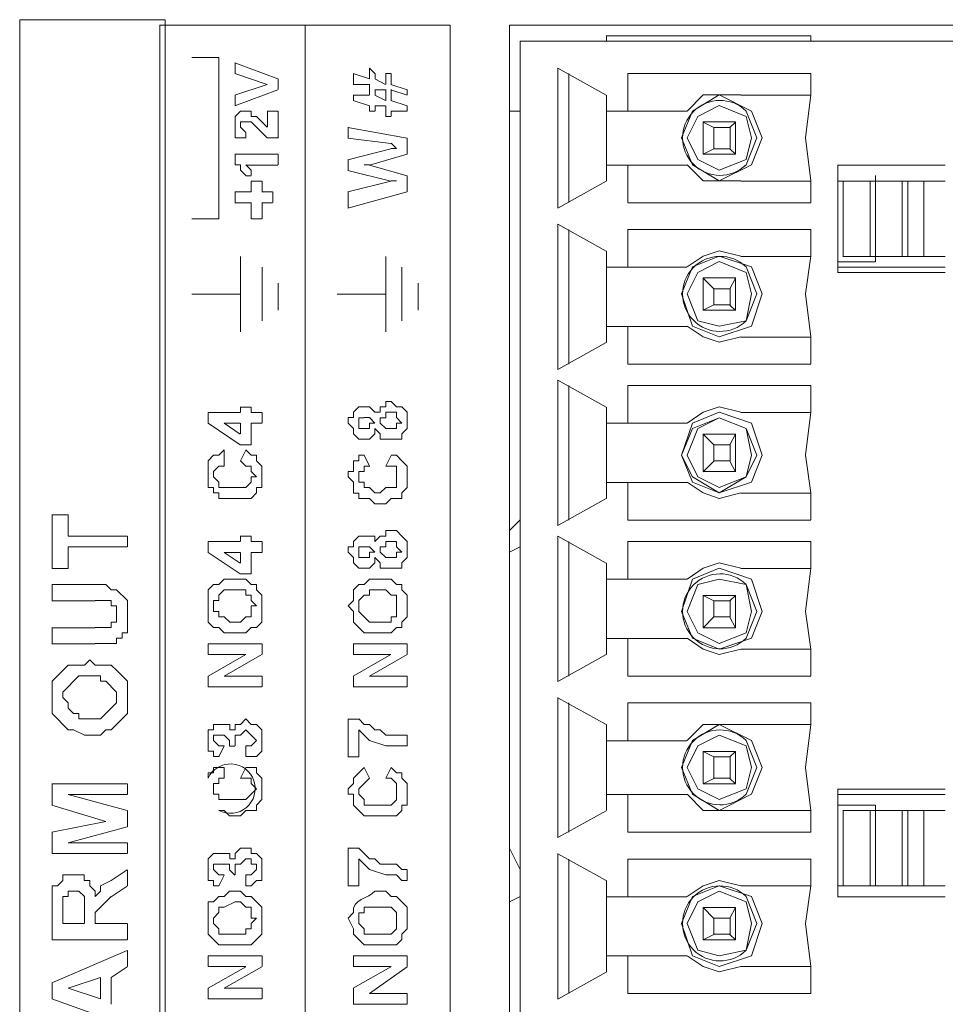
# Model space of a CAD drawing. Units: millimetres. Extents: x 0.38 to 6.48, y 2.23 to 7.3.
# Drawn here: x 6.19 to 6.34, y 4.17 to 4.32 of the extents above; entities that cross this region are included whole.
import ezdxf

# ---------------------------------------------------------------- set-up
doc = ezdxf.new("R2010")
doc.units = ezdxf.units.MM
doc.layers.add('Dahua', color=7, linetype='Continuous')

# ---------------------------------------------------------------- blocks, each defined once
blk = doc.blocks.new('IVSS7012_B')
at = {"lineweight": 0}
for points in [[(6.19425, 4.32355), (6.21675, 4.32355)], [(6.19428, 4.0669), (6.19428, 4.32356)], [(6.21678, 4.32356), (6.21678, 4.0669)], [(6.21592, 4.32272), (6.26092, 4.32272)], [(6.21594, 4.06856), (6.21594, 4.32273)], [(6.23844, 4.32273), (6.23844, 4.06856)], [(6.26094, 4.32273), (6.26094, 4.06856)], [(6.27009, 4.32272), (6.41842, 4.32272), (6.27009, 4.32272)], [(6.27011, 4.06856), (6.27011, 4.32273), (6.27011, 4.06856)], [(6.31675, 4.32105), (6.28509, 4.32105)], [(6.28511, 4.32106), (6.28511, 4.32023)], [(6.31677, 4.32024), (6.31677, 4.32107)], [(6.27175, 4.32022), (6.28509, 4.32022), (6.31675, 4.32022), (6.38092, 4.32022)], [(6.27178, 4.07106), (6.27178, 4.32023)], [(6.22509, 4.31772), (6.22092, 4.31772)], [(6.22511, 4.29273), (6.22511, 4.31773)], [(6.22759, 4.31688), (6.23425, 4.31438)], [(6.22761, 4.31523), (6.22761, 4.3169)], [(6.24842, 4.31605), (6.24925, 4.31522)], [(6.24844, 4.3144), (6.24844, 4.31606)], [(6.28509, 4.31188), (6.27759, 4.31604)], [(6.27761, 4.2944), (6.27761, 4.31606)], [(6.23259, 4.31355), (6.22759, 4.31521)], [(6.23428, 4.3144), (6.23428, 4.31273)], [(6.24592, 4.31522), (6.24842, 4.31438)], [(6.24594, 4.31356), (6.24594, 4.31523)], [(6.24925, 4.31438), (6.25092, 4.31355)], [(6.24928, 4.31523), (6.24928, 4.3144)], [(6.25092, 4.31522), (6.25175, 4.31522)], [(6.25094, 4.31356), (6.25094, 4.31523)], [(6.25178, 4.31523), (6.25178, 4.31356)], [(6.27927, 4.31523), (6.27927, 4.29523)], [(6.28842, 4.31522), (6.31675, 4.31522)], [(6.28844, 4.3094), (6.28844, 4.31523)], [(6.31677, 4.31524), (6.31677, 4.31191)], [(6.22759, 4.31188), (6.23259, 4.31355)], [(6.24842, 4.31355), (6.24592, 4.31355)], [(6.24844, 4.3119), (6.24844, 4.31356)], [(6.25175, 4.31355), (6.25425, 4.31272)], [(6.23425, 4.31271), (6.22759, 4.31021)], [(6.22761, 4.31023), (6.22761, 4.3119)], [(6.24592, 4.31188), (6.24842, 4.31188)], [(6.24594, 4.31106), (6.24594, 4.3119)], [(6.25092, 4.31272), (6.24925, 4.31272)], [(6.24925, 4.31188), (6.25092, 4.31105)], [(6.24928, 4.31273), (6.24928, 4.3119)], [(6.25094, 4.31106), (6.25094, 4.31273)], [(6.25425, 4.31188), (6.25175, 4.31272)], [(6.25178, 4.31273), (6.25178, 4.31106)], [(6.25428, 4.31273), (6.25428, 4.3119)], [(6.28511, 4.31189), (6.28511, 4.29856)], [(6.30926, 4.30526), (6.3076, 4.30942), (6.3026, 4.31192), (6.29843, 4.30942), (6.29676, 4.30526), (6.29843, 4.30109), (6.3026, 4.29859), (6.3076, 4.30109), (6.30926, 4.30526)], [(6.30593, 4.31192), (6.3001, 4.31192), (6.2976, 4.30942)], [(6.31675, 4.31188), (6.30592, 4.31188)], [(6.31676, 4.31192), (6.31593, 4.30526), (6.31676, 4.29859)], [(6.24842, 4.31021), (6.24592, 4.31105)], [(6.24844, 4.3094), (6.24844, 4.31023)], [(6.25092, 4.31022), (6.24925, 4.31022)], [(6.24928, 4.31023), (6.24928, 4.3094)], [(6.25094, 4.30856), (6.25094, 4.31023)], [(6.25175, 4.31105), (6.25425, 4.31022)], [(6.25428, 4.31023), (6.25428, 4.3094)], [(6.3076, 4.30526), (6.30676, 4.30859), (6.3026, 4.31026), (6.29926, 4.30859), (6.2976, 4.30526), (6.29926, 4.30192), (6.3026, 4.30026), (6.30676, 4.30192), (6.3076, 4.30526)], [(6.22926, 4.30526), (6.2276, 4.30526), (6.2276, 4.30859), (6.22843, 4.30942), (6.22926, 4.30942)], [(6.22927, 4.30942), (6.2301, 4.30942), (6.2301, 4.30859), (6.23093, 4.30859), (6.23177, 4.30776), (6.2326, 4.30692)], [(6.23259, 4.30938), (6.23425, 4.30938)], [(6.23261, 4.3069), (6.23261, 4.3094)], [(6.23428, 4.3094), (6.23428, 4.30523)], [(6.24925, 4.30938), (6.24842, 4.30938)], [(6.25175, 4.30855), (6.25092, 4.30855)], [(6.25425, 4.30938), (6.25175, 4.30938)], [(6.25178, 4.3094), (6.25178, 4.30856)], [(6.27009, 4.30938), (6.27175, 4.30938)], [(6.29759, 4.30938), (6.28509, 4.30938)], [(6.23426, 4.30526), (6.2326, 4.30526), (6.2301, 4.30776), (6.22843, 4.30776), (6.22843, 4.30692)], [(6.22843, 4.30692), (6.22927, 4.30609)], [(6.24509, 4.30688), (6.25425, 4.30522)], [(6.24511, 4.30523), (6.24511, 4.3069)], [(6.30009, 4.30772), (6.30509, 4.30772)], [(6.30175, 4.30687), (6.30009, 4.30771)], [(6.3001, 4.30274), (6.3001, 4.30774)], [(6.30175, 4.30688), (6.30425, 4.30688)], [(6.30177, 4.30357), (6.30177, 4.30691)], [(6.30425, 4.30688), (6.30509, 4.30771)], [(6.30427, 4.30691), (6.30427, 4.30357)], [(6.3051, 4.30774), (6.3051, 4.30274)], [(6.22928, 4.30606), (6.22928, 4.30523)], [(6.25175, 4.30438), (6.24509, 4.30522)], [(6.25428, 4.30523), (6.25428, 4.30273)], [(6.25176, 4.30442), (6.2526, 4.30359)], [(6.22759, 4.30272), (6.23425, 4.30272)], [(6.22761, 4.3019), (6.22761, 4.30273)], [(6.23428, 4.30273), (6.23428, 4.30106)], [(6.24509, 4.30188), (6.25175, 4.30355)], [(6.25425, 4.30271), (6.24842, 4.30105)], [(6.25176, 4.30359), (6.2526, 4.30359)], [(6.30009, 4.30271), (6.30175, 4.30355)], [(6.30509, 4.30272), (6.30009, 4.30272)], [(6.30175, 4.30355), (6.30425, 4.30355)], [(6.30425, 4.30354), (6.30509, 4.30271)], [(6.22926, 4.29942), (6.22843, 4.30026), (6.22843, 4.30109), (6.2276, 4.30109), (6.2276, 4.30192)], [(6.23425, 4.30105), (6.22925, 4.30105)], [(6.22926, 4.30109), (6.2301, 4.30026), (6.2301, 4.29942)], [(6.24511, 4.30023), (6.24511, 4.3019)], [(6.2476, 4.30109), (6.24843, 4.30109)], [(6.2476, 4.30109), (6.24843, 4.30109)], [(6.24842, 4.30105), (6.25425, 4.29938)], [(6.29759, 4.30105), (6.28509, 4.30105)], [(6.28844, 4.29523), (6.28844, 4.30106)], [(6.2976, 4.30109), (6.3001, 4.29859), (6.30593, 4.29859)], [(6.32092, 4.30105), (6.33759, 4.30105)], [(6.32094, 4.28441), (6.32094, 4.30108)], [(6.23009, 4.29938), (6.22925, 4.29938)], [(6.25175, 4.29855), (6.24509, 4.30021)], [(6.25428, 4.2994), (6.25428, 4.2969)], [(6.32677, 4.29858), (6.32677, 4.29941)], [(6.23009, 4.29855), (6.23175, 4.29855)], [(6.23011, 4.2969), (6.23011, 4.29856)], [(6.23178, 4.29856), (6.23178, 4.2969)], [(6.24509, 4.29688), (6.25175, 4.29855)], [(6.25176, 4.29859), (6.2526, 4.29859), (6.25176, 4.29859)], [(6.27759, 4.29438), (6.28509, 4.29855)], [(6.30592, 4.29855), (6.31675, 4.29855)], [(6.31677, 4.29858), (6.31677, 4.29524)], [(6.32092, 4.29855), (6.32675, 4.29855)], [(6.33759, 4.29856), (6.32175, 4.29856)], [(6.32594, 4.28691), (6.32594, 4.29858)], [(6.32677, 4.29857), (6.32677, 4.28691)], [(6.33094, 4.28691), (6.33094, 4.29857)], [(6.33177, 4.29857), (6.33177, 4.28691)], [(6.33427, 4.28691), (6.33427, 4.29857)], [(6.22759, 4.29689), (6.23009, 4.29689)], [(6.22761, 4.29523), (6.22761, 4.2969)], [(6.23175, 4.29689), (6.23342, 4.29689)], [(6.23344, 4.2969), (6.23344, 4.29523)], [(6.25425, 4.29688), (6.24509, 4.29438)], [(6.24511, 4.2944), (6.24511, 4.2969)], [(6.23009, 4.29522), (6.22759, 4.29522)], [(6.23011, 4.29273), (6.23011, 4.29523)], [(6.23342, 4.29522), (6.23175, 4.29522)], [(6.23178, 4.29523), (6.23178, 4.29273)], [(6.31676, 4.29522), (6.28842, 4.29522)], [(6.22092, 4.29272), (6.22509, 4.29272)], [(6.23175, 4.29272), (6.23009, 4.29272)], [(6.28509, 4.28771), (6.27759, 4.29188)], [(6.27761, 4.2694), (6.27761, 4.2919)], [(6.27927, 4.29106), (6.27927, 4.27023)], [(6.28842, 4.29106), (6.31676, 4.29106)], [(6.28844, 4.28523), (6.28844, 4.29106)], [(6.31677, 4.29108), (6.31677, 4.28691)], [(6.22844, 4.27523), (6.22844, 4.2869)], [(6.25094, 4.27523), (6.25094, 4.2869)], [(6.28511, 4.28773), (6.28511, 4.27356)], [(6.30926, 4.28109), (6.3076, 4.28526), (6.3026, 4.28692), (6.29843, 4.28526), (6.29676, 4.28109), (6.29843, 4.27609), (6.3026, 4.27442), (6.3076, 4.27609), (6.30926, 4.28109)], [(6.30593, 4.28692), (6.3026, 4.28776), (6.3001, 4.28692), (6.2976, 4.28526)], [(6.31676, 4.28689), (6.30592, 4.28689)], [(6.31676, 4.28692), (6.31593, 4.28109), (6.31676, 4.27442)], [(6.33759, 4.28689), (6.32175, 4.28689)], [(6.32677, 4.28691), (6.32677, 4.28608)], [(6.3076, 4.28109), (6.30676, 4.28442), (6.3026, 4.28609), (6.29926, 4.28442), (6.2976, 4.28109), (6.29926, 4.27692), (6.3026, 4.27609), (6.30676, 4.27692), (6.3076, 4.28109)], [(6.32676, 4.28606), (6.32092, 4.28606)], [(6.23178, 4.2769), (6.23178, 4.28523)], [(6.25344, 4.2769), (6.25344, 4.28523)], [(6.29759, 4.28522), (6.28509, 4.28522)], [(6.32092, 4.28522), (6.33759, 4.28522)], [(6.33759, 4.28439), (6.32092, 4.28439)], [(6.23428, 4.27856), (6.23428, 4.28273)], [(6.25594, 4.27856), (6.25594, 4.28273)], [(6.30009, 4.28356), (6.30509, 4.28356)], [(6.30175, 4.28187), (6.30009, 4.28354)], [(6.3001, 4.27857), (6.3001, 4.28357)], [(6.30425, 4.28188), (6.30509, 4.28355)], [(6.3051, 4.28357), (6.3051, 4.27857)], [(6.22092, 4.28106), (6.22842, 4.28106)], [(6.24342, 4.28106), (6.25092, 4.28106)], [(6.30175, 4.28189), (6.30425, 4.28189)], [(6.30177, 4.27941), (6.30177, 4.28191)], [(6.30427, 4.28191), (6.30427, 4.27941)], [(6.30009, 4.27855), (6.30175, 4.27938)], [(6.30175, 4.27939), (6.30425, 4.27939)], [(6.30425, 4.27937), (6.30509, 4.27854)], [(6.30509, 4.27856), (6.30009, 4.27856)], [(6.29759, 4.27606), (6.28509, 4.27606)], [(6.28844, 4.27023), (6.28844, 4.27606)], [(6.2976, 4.27609), (6.3001, 4.27442), (6.3026, 4.27359), (6.30593, 4.27442)], [(6.27759, 4.26938), (6.28509, 4.27355)], [(6.30592, 4.27439), (6.31675, 4.27439)], [(6.31677, 4.27441), (6.31677, 4.27024)], [(6.31675, 4.27022), (6.28842, 4.27022)], [(6.28509, 4.26355), (6.27759, 4.26771)], [(6.27761, 4.24523), (6.27761, 4.26773)], [(6.27927, 4.2669), (6.27927, 4.24606)], [(6.28842, 4.26689), (6.31675, 4.26689)], [(6.28844, 4.26106), (6.28844, 4.2669)], [(6.31677, 4.26691), (6.31677, 4.26274)], [(6.24926, 4.26276), (6.2501, 4.26276), (6.2501, 4.26359), (6.25093, 4.26359), (6.25093, 4.26443), (6.25176, 4.26443), (6.2526, 4.26359), (6.25343, 4.26359), (6.25426, 4.26276), (6.25426, 4.26026)], [(6.22342, 4.26272), (6.22842, 4.26272)], [(6.22344, 4.26106), (6.22344, 4.26273)], [(6.22842, 4.26356), (6.23009, 4.26356)], [(6.22844, 4.26273), (6.22844, 4.26356)], [(6.23009, 4.26272), (6.23175, 4.26272)], [(6.23011, 4.26356), (6.23011, 4.26273)], [(6.23178, 4.26273), (6.23178, 4.26106)], [(6.24926, 4.26026), (6.24926, 4.25943), (6.24843, 4.25859), (6.24677, 4.25859), (6.24593, 4.25943), (6.24593, 4.26026), (6.2451, 4.26109), (6.2451, 4.26193), (6.24593, 4.26193), (6.24593, 4.26276)], [(6.24593, 4.26275), (6.24677, 4.26359), (6.24843, 4.26359), (6.24927, 4.26275)], [(6.25177, 4.26275), (6.25093, 4.26275), (6.25093, 4.26192), (6.2501, 4.26192), (6.2501, 4.26109), (6.25093, 4.26025), (6.25177, 4.26025)], [(6.25176, 4.26026), (6.2526, 4.26026), (6.2526, 4.26109), (6.25343, 4.26109), (6.2526, 4.26193), (6.2526, 4.26276), (6.25176, 4.26276)], [(6.28511, 4.26356), (6.28511, 4.2494)], [(6.30926, 4.25609), (6.3076, 4.26109), (6.3026, 4.26276), (6.29843, 4.26109), (6.29676, 4.25609), (6.29843, 4.25192), (6.3026, 4.25026), (6.3076, 4.25192), (6.30926, 4.25609)], [(6.30593, 4.26276), (6.3026, 4.26359), (6.3001, 4.26276), (6.2976, 4.26109)], [(6.31675, 4.26272), (6.30592, 4.26272)], [(6.31676, 4.26276), (6.31593, 4.25609), (6.31676, 4.25026)], [(6.22842, 4.25771), (6.22342, 4.26105)], [(6.22842, 4.26106), (6.22592, 4.26106)], [(6.22592, 4.26105), (6.22842, 4.25938)], [(6.22844, 4.2594), (6.22844, 4.26106)], [(6.23175, 4.26106), (6.23009, 4.26106)], [(6.23011, 4.26106), (6.23011, 4.25773)], [(6.2476, 4.26192), (6.24677, 4.26192), (6.24677, 4.26025), (6.2476, 4.26025)], [(6.2476, 4.26026), (6.24843, 4.26026), (6.24843, 4.26109), (6.24926, 4.26109), (6.24843, 4.26193), (6.2476, 4.26193)], [(6.29759, 4.26106), (6.28509, 4.26106)], [(6.30843, 4.25609), (6.30676, 4.26026), (6.3026, 4.26192), (6.29843, 4.26026), (6.29676, 4.25609), (6.29843, 4.25276), (6.3026, 4.25026), (6.30676, 4.25276), (6.30843, 4.25609)], [(6.3076, 4.25609), (6.30676, 4.26026), (6.3026, 4.26192), (6.29926, 4.26026), (6.2976, 4.25609), (6.29926, 4.25276), (6.3026, 4.25109), (6.30676, 4.25276), (6.3076, 4.25609)], [(6.25427, 4.26025), (6.25343, 4.25942), (6.25343, 4.25859), (6.2501, 4.25859), (6.2501, 4.25942), (6.24927, 4.26025)], [(6.30009, 4.25939), (6.30509, 4.25939)], [(6.30175, 4.25771), (6.30009, 4.25937)], [(6.3001, 4.25357), (6.3001, 4.2594)], [(6.30425, 4.25771), (6.30509, 4.25938)], [(6.3051, 4.25941), (6.3051, 4.25357)], [(6.22593, 4.24942), (6.2251, 4.24942), (6.2251, 4.25026), (6.22427, 4.25026), (6.22427, 4.25109), (6.22343, 4.25109), (6.22343, 4.25526), (6.22427, 4.25609), (6.2251, 4.25609), (6.22593, 4.25692)], [(6.22593, 4.25692), (6.22593, 4.25525)], [(6.22926, 4.25692), (6.2301, 4.25609), (6.23093, 4.25609), (6.23093, 4.25526), (6.23176, 4.25442), (6.23176, 4.25109), (6.23093, 4.25109), (6.23093, 4.25026), (6.2301, 4.24942), (6.22593, 4.24942)], [(6.23009, 4.25772), (6.22842, 4.25772)], [(6.22844, 4.25524), (6.22927, 4.2569)], [(6.30175, 4.25772), (6.30425, 4.25772)], [(6.30177, 4.25524), (6.30177, 4.25774)], [(6.30427, 4.25774), (6.30427, 4.25524)], [(6.22593, 4.25526), (6.22593, 4.25442), (6.2251, 4.25442), (6.22426, 4.25359), (6.22426, 4.25276), (6.2251, 4.25192), (6.2251, 4.25109), (6.22926, 4.25109)], [(6.22927, 4.25109), (6.2301, 4.25192), (6.2301, 4.25276), (6.23093, 4.25276), (6.2301, 4.25359), (6.2301, 4.25442), (6.22927, 4.25442), (6.22843, 4.25526)], [(6.24843, 4.24942), (6.24677, 4.24942), (6.24677, 4.25025), (6.24593, 4.25025), (6.24593, 4.25192), (6.2451, 4.25275), (6.2451, 4.25359), (6.24593, 4.25359), (6.24593, 4.25525), (6.24677, 4.25525), (6.24677, 4.25609), (6.2476, 4.25609)], [(6.2476, 4.25609), (6.24843, 4.25442)], [(6.25176, 4.25609), (6.2526, 4.25609), (6.25343, 4.25526), (6.25426, 4.25442), (6.25426, 4.25109), (6.25343, 4.25026), (6.25343, 4.24942), (6.25176, 4.24942), (6.25093, 4.24859), (6.24926, 4.24859), (6.24843, 4.24942)], [(6.25094, 4.2544), (6.25177, 4.25607)], [(6.30009, 4.25355), (6.30175, 4.25521)], [(6.30175, 4.25522), (6.30425, 4.25522)], [(6.30425, 4.25521), (6.30509, 4.25354)], [(6.24843, 4.25442), (6.2476, 4.25442), (6.2476, 4.25359), (6.24677, 4.25359), (6.24677, 4.25193), (6.2476, 4.25193), (6.2476, 4.25109), (6.24843, 4.25109), (6.24926, 4.25026), (6.2501, 4.25026), (6.25093, 4.25109)], [(6.25093, 4.25109), (6.2526, 4.25109), (6.2526, 4.25442), (6.25093, 4.25442)], [(6.30509, 4.25356), (6.30009, 4.25356)], [(6.29759, 4.25189), (6.28509, 4.25189)], [(6.28844, 4.24606), (6.28844, 4.2519)], [(6.2976, 4.25192), (6.3001, 4.25026), (6.3026, 4.24942), (6.30593, 4.25026)], [(6.27759, 4.24522), (6.28509, 4.24938)], [(6.30592, 4.25022), (6.31675, 4.25022)], [(6.31677, 4.25024), (6.31677, 4.24608)], [(6.19925, 4.24689), (6.20175, 4.24689)], [(6.19928, 4.23856), (6.19928, 4.2469)], [(6.20178, 4.2469), (6.20178, 4.24356)], [(6.2701, 4.24442), (6.27176, 4.24609), (6.2701, 4.24442)], [(6.31675, 4.24606), (6.28842, 4.24606)], [(6.24926, 4.24276), (6.2501, 4.24359), (6.25093, 4.24359), (6.25093, 4.24442), (6.2526, 4.24442), (6.25343, 4.24359), (6.25426, 4.24276), (6.25426, 4.24026)], [(6.20175, 4.24356), (6.21092, 4.24356)], [(6.21094, 4.24356), (6.21094, 4.2419)], [(6.22342, 4.24272), (6.22842, 4.24272)], [(6.22344, 4.24106), (6.22344, 4.24273)], [(6.22842, 4.24356), (6.23009, 4.24356)], [(6.22844, 4.24273), (6.22844, 4.24356)], [(6.23009, 4.24272), (6.23175, 4.24272)], [(6.23011, 4.24356), (6.23011, 4.24273)], [(6.23178, 4.24273), (6.23178, 4.24106)], [(6.24926, 4.24026), (6.24926, 4.23942), (6.24843, 4.23859), (6.24677, 4.23859), (6.24593, 4.23942), (6.24593, 4.24026), (6.2451, 4.24109), (6.2451, 4.24192), (6.24593, 4.24192), (6.24593, 4.24276)], [(6.24593, 4.24275), (6.24677, 4.24359), (6.24927, 4.24359), (6.24927, 4.24275)], [(6.25177, 4.24275), (6.25093, 4.24275), (6.25093, 4.24192), (6.2501, 4.24192), (6.2501, 4.24109), (6.25093, 4.24025), (6.25177, 4.24025)], [(6.25176, 4.24026), (6.2526, 4.24026), (6.2526, 4.24109), (6.25343, 4.24109), (6.2526, 4.24192), (6.2526, 4.24276), (6.25176, 4.24276)], [(6.28509, 4.23938), (6.27759, 4.24355)], [(6.27761, 4.22106), (6.27761, 4.24356)], [(6.27927, 4.24273), (6.27927, 4.2219)], [(6.28842, 4.24272), (6.31675, 4.24272)], [(6.28844, 4.2369), (6.28844, 4.24273)], [(6.31677, 4.24274), (6.31677, 4.23857)], [(6.21092, 4.24189), (6.20175, 4.24189)], [(6.20178, 4.2419), (6.20178, 4.23856)], [(6.2476, 4.24192), (6.24677, 4.24192), (6.24677, 4.24025), (6.2476, 4.24025)], [(6.2476, 4.24026), (6.24843, 4.24026), (6.24843, 4.24109), (6.24926, 4.24109), (6.24843, 4.24192), (6.2476, 4.24192)], [(6.2701, 4.24109), (6.27176, 4.24192), (6.2701, 4.24109)], [(6.22842, 4.23771), (6.22342, 4.24105)], [(6.22842, 4.24106), (6.22592, 4.24106)], [(6.22592, 4.24105), (6.22842, 4.23938)], [(6.22844, 4.2394), (6.22844, 4.24106)], [(6.23175, 4.24106), (6.23009, 4.24106)], [(6.23011, 4.24106), (6.23011, 4.23773)], [(6.25427, 4.24025), (6.25343, 4.23942), (6.25343, 4.23859), (6.2501, 4.23859), (6.2501, 4.23942), (6.24927, 4.24025)], [(6.20175, 4.23856), (6.19925, 4.23856)], [(6.28511, 4.2394), (6.28511, 4.22523)], [(6.30926, 4.23192), (6.3076, 4.23692), (6.3026, 4.23859), (6.29843, 4.23692), (6.29676, 4.23192), (6.29843, 4.22776), (6.3026, 4.22609), (6.3076, 4.22776), (6.30926, 4.23192)], [(6.30593, 4.23859), (6.3026, 4.23942), (6.3001, 4.23859), (6.2976, 4.23692)], [(6.31675, 4.23856), (6.30592, 4.23856)], [(6.31676, 4.23859), (6.31593, 4.23192), (6.31676, 4.22609)], [(6.2276, 4.22859), (6.22593, 4.22859), (6.2251, 4.22942), (6.22426, 4.22942), (6.22343, 4.23026), (6.22343, 4.23526), (6.22426, 4.23609), (6.2251, 4.23609), (6.22593, 4.23692), (6.2276, 4.23692)], [(6.2276, 4.23692), (6.22927, 4.23692), (6.2301, 4.23609), (6.23093, 4.23609), (6.23093, 4.23526), (6.23177, 4.23442), (6.23177, 4.23026), (6.23093, 4.22942), (6.2301, 4.22942), (6.22927, 4.22859), (6.2276, 4.22859)], [(6.23009, 4.23772), (6.22842, 4.23772)], [(6.2501, 4.22859), (6.2476, 4.22859), (6.24593, 4.23026), (6.24593, 4.23192), (6.2451, 4.23276), (6.24593, 4.23359), (6.24593, 4.23526), (6.24677, 4.23609), (6.2476, 4.23609), (6.24843, 4.23692), (6.2501, 4.23692)], [(6.2501, 4.23692), (6.25177, 4.23692), (6.2526, 4.23609), (6.25343, 4.23609), (6.25343, 4.23525), (6.25427, 4.23442), (6.25427, 4.23109), (6.25343, 4.23025), (6.25343, 4.22942), (6.2526, 4.22942), (6.25177, 4.22859), (6.2501, 4.22859)], [(6.29759, 4.23689), (6.28509, 4.23689)], [(6.3076, 4.23192), (6.30676, 4.23609), (6.3026, 4.23692), (6.29926, 4.23609), (6.2976, 4.23192), (6.29926, 4.22859), (6.3026, 4.22692), (6.30676, 4.22859), (6.3076, 4.23192)], [(6.19925, 4.23606), (6.20509, 4.23606)], [(6.19928, 4.23356), (6.19928, 4.23606)], [(6.2051, 4.23609), (6.2076, 4.23609), (6.20843, 4.23526), (6.20926, 4.23526), (6.21093, 4.23359), (6.21093, 4.22859), (6.2101, 4.22859), (6.2101, 4.22776), (6.20926, 4.22776), (6.20926, 4.22693), (6.20593, 4.22693)], [(6.2276, 4.23526), (6.22593, 4.23526), (6.2251, 4.23442), (6.2251, 4.23359), (6.22427, 4.23359), (6.22427, 4.23192), (6.2251, 4.23192), (6.2251, 4.23109), (6.22593, 4.23109), (6.22677, 4.23026), (6.2276, 4.23026)], [(6.2276, 4.23026), (6.22843, 4.23026), (6.22926, 4.23109), (6.2301, 4.23109), (6.2301, 4.23276), (6.23093, 4.23276), (6.2301, 4.23359), (6.2301, 4.23442), (6.22926, 4.23442), (6.22926, 4.23526), (6.2276, 4.23526)], [(6.2501, 4.23525), (6.24843, 4.23525), (6.24843, 4.23442), (6.2476, 4.23442), (6.24677, 4.23359), (6.24677, 4.23192), (6.24843, 4.23025), (6.2501, 4.23025)], [(6.2501, 4.23026), (6.25176, 4.23026), (6.25176, 4.23109), (6.2526, 4.23109), (6.2526, 4.23442), (6.25176, 4.23442), (6.25093, 4.23526), (6.2501, 4.23526)], [(6.20592, 4.23356), (6.19925, 4.23356)], [(6.20593, 4.22943), (6.20843, 4.22943), (6.20843, 4.23026), (6.20926, 4.23026), (6.20926, 4.23276), (6.20843, 4.23276), (6.20843, 4.23359), (6.20593, 4.23359)], [(6.30009, 4.23439), (6.30509, 4.23439)], [(6.30175, 4.23354), (6.30009, 4.23437)], [(6.3001, 4.2294), (6.3001, 4.2344)], [(6.30175, 4.23356), (6.30425, 4.23356)], [(6.30177, 4.23107), (6.30177, 4.23357)], [(6.30425, 4.23355), (6.30509, 4.23438)], [(6.30427, 4.23357), (6.30427, 4.23107)], [(6.3051, 4.23441), (6.3051, 4.22941)], [(6.30009, 4.22938), (6.30175, 4.23105)], [(6.30175, 4.23106), (6.30425, 4.23106)], [(6.30425, 4.23104), (6.30509, 4.22937)], [(6.19925, 4.22939), (6.20592, 4.22939)], [(6.19928, 4.2269), (6.19928, 4.2294)], [(6.30509, 4.22939), (6.30009, 4.22939)], [(6.29759, 4.22772), (6.28509, 4.22772)], [(6.28844, 4.2219), (6.28844, 4.22773)], [(6.2976, 4.22776), (6.3001, 4.22609), (6.3026, 4.22526), (6.30593, 4.22609)], [(6.20592, 4.22689), (6.19925, 4.22689)], [(6.22342, 4.22689), (6.23175, 4.22689)], [(6.22344, 4.22523), (6.22344, 4.22689)], [(6.23178, 4.2269), (6.23178, 4.22523)], [(6.24592, 4.22689), (6.25425, 4.22689)], [(6.24594, 4.22523), (6.24594, 4.2269)], [(6.25428, 4.2269), (6.25428, 4.22523)], [(6.30592, 4.22606), (6.31675, 4.22606)], [(6.31677, 4.22607), (6.31677, 4.22191)], [(6.2051, 4.21276), (6.20427, 4.21276), (6.2026, 4.21359), (6.20177, 4.21359), (6.19926, 4.21609), (6.19926, 4.22109), (6.2001, 4.22193), (6.20093, 4.22276), (6.20177, 4.22359), (6.20427, 4.22359), (6.2051, 4.22443)], [(6.2051, 4.22442), (6.20593, 4.22359), (6.20843, 4.22359), (6.20927, 4.22275), (6.2101, 4.22192), (6.21093, 4.22109), (6.21093, 4.21609), (6.20843, 4.21359), (6.2076, 4.21359), (6.20677, 4.21275), (6.2051, 4.21275)], [(6.22925, 4.22522), (6.22342, 4.22522)], [(6.22342, 4.22188), (6.22925, 4.22522)], [(6.23175, 4.22522), (6.22592, 4.22188)], [(6.25175, 4.22522), (6.24592, 4.22522)], [(6.24592, 4.22188), (6.25175, 4.22522)], [(6.25425, 4.22522), (6.24842, 4.22188)], [(6.27759, 4.22105), (6.28509, 4.22522)], [(6.2051, 4.22192), (6.20343, 4.22192), (6.20093, 4.21942), (6.20093, 4.21859), (6.20177, 4.21775), (6.20177, 4.21692), (6.2026, 4.21609), (6.20343, 4.21609), (6.20343, 4.21525), (6.2051, 4.21525)], [(6.2051, 4.21526), (6.20677, 4.21526), (6.20926, 4.21776), (6.20926, 4.21943), (6.2076, 4.22109), (6.20677, 4.22109), (6.20677, 4.22193), (6.2051, 4.22193)], [(6.22344, 4.22023), (6.22344, 4.22189)], [(6.22592, 4.22189), (6.23175, 4.22189)], [(6.23178, 4.2219), (6.23178, 4.22023)], [(6.24594, 4.22023), (6.24594, 4.2219)], [(6.24842, 4.22189), (6.25425, 4.22189)], [(6.25428, 4.2219), (6.25428, 4.22023)], [(6.31675, 4.22189), (6.28842, 4.22189)], [(6.23175, 4.22022), (6.22342, 4.22022)], [(6.25425, 4.22022), (6.24592, 4.22022)], [(6.28509, 4.21438), (6.27759, 4.21855)], [(6.27761, 4.1969), (6.27761, 4.21856)], [(6.27927, 4.21773), (6.27927, 4.19773)], [(6.28842, 4.21773), (6.31675, 4.21773)], [(6.28844, 4.2119), (6.28844, 4.21773)], [(6.31677, 4.21774), (6.31677, 4.21441)], [(6.2276, 4.21359), (6.2276, 4.21442), (6.22843, 4.21442), (6.22926, 4.21526), (6.2301, 4.21442), (6.23093, 4.21442), (6.23176, 4.21359), (6.23176, 4.21109)], [(6.24509, 4.21523), (6.24675, 4.21523)], [(6.24511, 4.2094), (6.24511, 4.21523)], [(6.24676, 4.21526), (6.2476, 4.21442), (6.24843, 4.21442), (6.24926, 4.21359), (6.2501, 4.21359), (6.25093, 4.21276), (6.25426, 4.21276)], [(6.2251, 4.20942), (6.22426, 4.20942), (6.22426, 4.21026), (6.22343, 4.21026), (6.22343, 4.21359), (6.22426, 4.21359), (6.22426, 4.21442), (6.22593, 4.21442)], [(6.22593, 4.21442), (6.22677, 4.21442), (6.22677, 4.21359), (6.2276, 4.21359)], [(6.28511, 4.2144), (6.28511, 4.20106)], [(6.30926, 4.20776), (6.3076, 4.21192), (6.3026, 4.21442), (6.29843, 4.21192), (6.29676, 4.20776), (6.29843, 4.20359), (6.3026, 4.20109), (6.3076, 4.20359), (6.30926, 4.20776)], [(6.30593, 4.21442), (6.3001, 4.21442), (6.2976, 4.21192)], [(6.31675, 4.21439), (6.30592, 4.21439)], [(6.31676, 4.21442), (6.31593, 4.20776), (6.31676, 4.20109)], [(6.22676, 4.21109), (6.22676, 4.21192), (6.22593, 4.21276), (6.22426, 4.21276), (6.22426, 4.21192)], [(6.22927, 4.21359), (6.22843, 4.21276), (6.2276, 4.21276), (6.2276, 4.21109)], [(6.22926, 4.21109), (6.2301, 4.21109), (6.23093, 4.21192), (6.2301, 4.21276), (6.22926, 4.21359)], [(6.25426, 4.21109), (6.25093, 4.21109), (6.24843, 4.21192), (6.2476, 4.21276), (6.24676, 4.21359)], [(6.24678, 4.21356), (6.24678, 4.2094)], [(6.25428, 4.21273), (6.25428, 4.21106)], [(6.3076, 4.20776), (6.30676, 4.21109), (6.3026, 4.21276), (6.29926, 4.21109), (6.2976, 4.20776), (6.29926, 4.20442), (6.3026, 4.20276), (6.30676, 4.20442), (6.3076, 4.20776)], [(6.22427, 4.21192), (6.2251, 4.21109), (6.22593, 4.21109)], [(6.22594, 4.21107), (6.2251, 4.2094)], [(6.22759, 4.21106), (6.22675, 4.21106)], [(6.22927, 4.20942), (6.22927, 4.21109)], [(6.23177, 4.21109), (6.23177, 4.21026), (6.23093, 4.20942), (6.22927, 4.20942)], [(6.29759, 4.21189), (6.28509, 4.21189)], [(6.24675, 4.20939), (6.24509, 4.20939)], [(6.30009, 4.21023), (6.30509, 4.21023)], [(6.30175, 4.20937), (6.30009, 4.21021)], [(6.3001, 4.20524), (6.3001, 4.21024)], [(6.30175, 4.20939), (6.30425, 4.20939)], [(6.30177, 4.20607), (6.30177, 4.20941)], [(6.30425, 4.20938), (6.30509, 4.21022)], [(6.30427, 4.20941), (6.30427, 4.20607)], [(6.3051, 4.21024), (6.3051, 4.20524)], [(6.22926, 4.20776), (6.23093, 4.20776), (6.23093, 4.20692), (6.23176, 4.20609), (6.23176, 4.20276), (6.23093, 4.20192), (6.23093, 4.20109), (6.22926, 4.20109), (6.22843, 4.20026), (6.22676, 4.20026), (6.22593, 4.20109)], [(6.22593, 4.20775), (6.22593, 4.20609)], [(6.22844, 4.20607), (6.22927, 4.20774)], [(6.24843, 4.20025), (6.2476, 4.20025), (6.24677, 4.20109), (6.24593, 4.20192), (6.24593, 4.20359), (6.2451, 4.20359), (6.2451, 4.20442), (6.24593, 4.20525), (6.24593, 4.20609), (6.2476, 4.20775)], [(6.2476, 4.20775), (6.24843, 4.20609)], [(6.25176, 4.20776), (6.2526, 4.20692), (6.25343, 4.20692), (6.25343, 4.20609), (6.25426, 4.20526), (6.25426, 4.20192), (6.25343, 4.20192), (6.25343, 4.20109), (6.2526, 4.20026), (6.24843, 4.20026)], [(6.25093, 4.20609), (6.25177, 4.20775)], [(6.22593, 4.20609), (6.2251, 4.20609), (6.2251, 4.20526), (6.22426, 4.20526), (6.22426, 4.20359), (6.2251, 4.20359), (6.2251, 4.20276), (6.22926, 4.20276)], [(6.22927, 4.20276), (6.23093, 4.20442), (6.2301, 4.20526), (6.2301, 4.20609), (6.22843, 4.20609)], [(6.24843, 4.20609), (6.24676, 4.20442), (6.24676, 4.20359), (6.2476, 4.20276), (6.2476, 4.20192), (6.25093, 4.20192)], [(6.25093, 4.20192), (6.25177, 4.20192), (6.2526, 4.20275), (6.2526, 4.20525), (6.25177, 4.20609), (6.25093, 4.20609)], [(6.30009, 4.20522), (6.30175, 4.20605)], [(6.30175, 4.20606), (6.30425, 4.20606)], [(6.19925, 4.20523), (6.21092, 4.20523)], [(6.19928, 4.2019), (6.19928, 4.20523)], [(6.21094, 4.20523), (6.21094, 4.20356)], [(6.30509, 4.20523), (6.30009, 4.20523)], [(6.30425, 4.20604), (6.30509, 4.20521)], [(6.21092, 4.20356), (6.20175, 4.20356)], [(6.20175, 4.20356), (6.21092, 4.20106)], [(6.29759, 4.20356), (6.28509, 4.20356)], [(6.28844, 4.19773), (6.28844, 4.20356)], [(6.2976, 4.20359), (6.3001, 4.20109), (6.30593, 4.20109)], [(6.32092, 4.20439), (6.33759, 4.20439)], [(6.32092, 4.20356), (6.33759, 4.20356)], [(6.32094, 4.18774), (6.32094, 4.20441)], [(6.20759, 4.19939), (6.19925, 4.20189)], [(6.32092, 4.20189), (6.32675, 4.20189)], [(6.32677, 4.20191), (6.32677, 4.20108)], [(6.21094, 4.20106), (6.21094, 4.19856)], [(6.27759, 4.19688), (6.28509, 4.20105)], [(6.30592, 4.20106), (6.31675, 4.20106)], [(6.31677, 4.20107), (6.31677, 4.19774)], [(6.33759, 4.20106), (6.32175, 4.20106)], [(6.32594, 4.18941), (6.32594, 4.20108)], [(6.32677, 4.20107), (6.32677, 4.18941)], [(6.33094, 4.18941), (6.33094, 4.20107)], [(6.33177, 4.20107), (6.33177, 4.18941)], [(6.33427, 4.18941), (6.33427, 4.20107)], [(6.19925, 4.19772), (6.20759, 4.19938)], [(6.21092, 4.19855), (6.20175, 4.19605)], [(6.19928, 4.1944), (6.19928, 4.19773)], [(6.31676, 4.19773), (6.28842, 4.19773)], [(6.20176, 4.19606), (6.21092, 4.19606)], [(6.21094, 4.19606), (6.21094, 4.1944)], [(6.21092, 4.1944), (6.19926, 4.1944)], [(6.2251, 4.18942), (6.22426, 4.18942), (6.22426, 4.19026), (6.22343, 4.19026), (6.22343, 4.19359), (6.22426, 4.19442), (6.22593, 4.19442)], [(6.22593, 4.19442), (6.22677, 4.19442), (6.22677, 4.19359), (6.2276, 4.19359)], [(6.2276, 4.19359), (6.2276, 4.19442), (6.22843, 4.19526), (6.2301, 4.19526), (6.2301, 4.19442), (6.23093, 4.19442), (6.23176, 4.19359), (6.23176, 4.19109)], [(6.24509, 4.19523), (6.24676, 4.19523)], [(6.24511, 4.1894), (6.24511, 4.19523)], [(6.24676, 4.19526), (6.24843, 4.19359), (6.24926, 4.19359), (6.2501, 4.19276), (6.2526, 4.19276), (6.25343, 4.19192), (6.25426, 4.19192)], [(6.2701, 4.19525), (6.27177, 4.19192)], [(6.28509, 4.19022), (6.27759, 4.19439)], [(6.27761, 4.1719), (6.27761, 4.1944)], [(6.22676, 4.19192), (6.22676, 4.19276), (6.22426, 4.19276), (6.22426, 4.19192)], [(6.22927, 4.19359), (6.22843, 4.19276), (6.2276, 4.19276), (6.2276, 4.19109)], [(6.22926, 4.19109), (6.2301, 4.19109), (6.23093, 4.19192), (6.23093, 4.19276), (6.2301, 4.19276), (6.2301, 4.19359), (6.22926, 4.19359)], [(6.25426, 4.19026), (6.25343, 4.19026), (6.2526, 4.19109), (6.25093, 4.19109), (6.24843, 4.19192), (6.24676, 4.19359)], [(6.24678, 4.19356), (6.24678, 4.1894)], [(6.27927, 4.19356), (6.27927, 4.17273)], [(6.28842, 4.19356), (6.31676, 4.19356)], [(6.28844, 4.18773), (6.28844, 4.19356)], [(6.31677, 4.19357), (6.31677, 4.18941)], [(6.19926, 4.18609), (6.19926, 4.18943), (6.2001, 4.18943), (6.20093, 4.19026), (6.20093, 4.19109), (6.20426, 4.19109), (6.20426, 4.19026), (6.2051, 4.19026), (6.2051, 4.18943), (6.20593, 4.18859), (6.20593, 4.18776), (6.20677, 4.18859), (6.20677, 4.18943), (6.20843, 4.19026)], [(6.20842, 4.19022), (6.21092, 4.19188)], [(6.21094, 4.1919), (6.21094, 4.1894)], [(6.22427, 4.19192), (6.2251, 4.19109), (6.22593, 4.19109)], [(6.22594, 4.19107), (6.2251, 4.1894)], [(6.22759, 4.19106), (6.22675, 4.19189)], [(6.22927, 4.18942), (6.22927, 4.19109)], [(6.23177, 4.19109), (6.23177, 4.19026), (6.23093, 4.19026), (6.2301, 4.18942), (6.22927, 4.18942)], [(6.25428, 4.1919), (6.25428, 4.19023)], [(6.21092, 4.18938), (6.20842, 4.18772)], [(6.24676, 4.1894), (6.24509, 4.1894)], [(6.28511, 4.19023), (6.28511, 4.17606)], [(6.30926, 4.18359), (6.3076, 4.18776), (6.3026, 4.18942), (6.29843, 4.18776), (6.29676, 4.18359), (6.29843, 4.17859), (6.3026, 4.17692), (6.3076, 4.17859), (6.30926, 4.18359)], [(6.30593, 4.18942), (6.3026, 4.19026), (6.3001, 4.18942), (6.2976, 4.18776)], [(6.31676, 4.1894), (6.30592, 4.1894)], [(6.31676, 4.18942), (6.31593, 4.18359), (6.31676, 4.17692)], [(6.33759, 4.1894), (6.32176, 4.1894), (6.32092, 4.1894)], [(6.20427, 4.18526), (6.20427, 4.18776), (6.20343, 4.18859), (6.20177, 4.18859), (6.20177, 4.18776), (6.20093, 4.18776), (6.20093, 4.18526)], [(6.20843, 4.18776), (6.20593, 4.18526), (6.20593, 4.18443)], [(6.2276, 4.18026), (6.2251, 4.18026), (6.22343, 4.18192), (6.22343, 4.18692), (6.22426, 4.18692), (6.2251, 4.18776), (6.22593, 4.18776), (6.22676, 4.18859), (6.2276, 4.18859)], [(6.2276, 4.18859), (6.22843, 4.18859), (6.22927, 4.18776), (6.2301, 4.18776), (6.23177, 4.18609), (6.23177, 4.18192), (6.23093, 4.18109), (6.2301, 4.18026), (6.2276, 4.18026)], [(6.24926, 4.18859), (6.2501, 4.18859)], [(6.2501, 4.18859), (6.25093, 4.18859), (6.25177, 4.18775), (6.2526, 4.18775), (6.25343, 4.18692), (6.25427, 4.18609), (6.25427, 4.18275), (6.25343, 4.18192), (6.25343, 4.18109), (6.2526, 4.18025), (6.2501, 4.18025)], [(6.2701, 4.18692), (6.27176, 4.18776), (6.2701, 4.18692)], [(6.3076, 4.18359), (6.30676, 4.18692), (6.3026, 4.18859), (6.29926, 4.18692), (6.2976, 4.18359), (6.29926, 4.17942), (6.3026, 4.17859), (6.30676, 4.17942), (6.3076, 4.18359)], [(6.2276, 4.18692), (6.22593, 4.18609), (6.2251, 4.18609), (6.2251, 4.18526), (6.22427, 4.18442), (6.22427, 4.18359), (6.2251, 4.18276), (6.2251, 4.18192), (6.2276, 4.18192)], [(6.2276, 4.18192), (6.22926, 4.18192), (6.22926, 4.18276), (6.2301, 4.18276), (6.2301, 4.18359), (6.23093, 4.18442), (6.2301, 4.18442), (6.2301, 4.18609), (6.22926, 4.18609), (6.22843, 4.18692), (6.2276, 4.18692)], [(6.29759, 4.18773), (6.28509, 4.18773)], [(6.33759, 4.18773), (6.32092, 4.18773)], [(6.19928, 4.18106), (6.19928, 4.18606)], [(6.20094, 4.18523), (6.20094, 4.18356)], [(6.20428, 4.18356), (6.20428, 4.18523)], [(6.2501, 4.18026), (6.2476, 4.18026), (6.24676, 4.18109), (6.24593, 4.18192), (6.24593, 4.18276), (6.2451, 4.18442), (6.24593, 4.18526)], [(6.2501, 4.18609), (6.2476, 4.18609), (6.2476, 4.18525), (6.24677, 4.18525), (6.24677, 4.18359), (6.2476, 4.18275), (6.2476, 4.18192), (6.2501, 4.18192)], [(6.2501, 4.18192), (6.25176, 4.18192), (6.2526, 4.18276), (6.2526, 4.18526), (6.25176, 4.18609), (6.2501, 4.18609)], [(6.30009, 4.18606), (6.30509, 4.18606)], [(6.30175, 4.18437), (6.30009, 4.18604)], [(6.3001, 4.18107), (6.3001, 4.18607)], [(6.30425, 4.18438), (6.30509, 4.18605)], [(6.3051, 4.18607), (6.3051, 4.18107)], [(6.20092, 4.18356), (6.20426, 4.18356)], [(6.20592, 4.18356), (6.21092, 4.18356)], [(6.20594, 4.1844), (6.20594, 4.18356)], [(6.21094, 4.18356), (6.21094, 4.18106)], [(6.30176, 4.1844), (6.30426, 4.1844)], [(6.30177, 4.18191), (6.30177, 4.18441)], [(6.30427, 4.18441), (6.30427, 4.18191)], [(6.30009, 4.18105), (6.30175, 4.18188)], [(6.30176, 4.1819), (6.30426, 4.1819)], [(6.30425, 4.18187), (6.30509, 4.18104)], [(6.21092, 4.18106), (6.19926, 4.18106)], [(6.30509, 4.18106), (6.30009, 4.18106)], [(6.19925, 4.17438), (6.21092, 4.17938)], [(6.21094, 4.1794), (6.21094, 4.1769)], [(6.22342, 4.17856), (6.23176, 4.17856)], [(6.22344, 4.1769), (6.22344, 4.17856)], [(6.23178, 4.17856), (6.23178, 4.1769)], [(6.24592, 4.17856), (6.25426, 4.17856)], [(6.24594, 4.1769), (6.24594, 4.17856)], [(6.25428, 4.17856), (6.25428, 4.1769)], [(6.29759, 4.17856), (6.28509, 4.17856)], [(6.28844, 4.17273), (6.28844, 4.17856)], [(6.2976, 4.17859), (6.3001, 4.17692), (6.3026, 4.17609), (6.30593, 4.17692)], [(6.21092, 4.17688), (6.20842, 4.17522)], [(6.22926, 4.1769), (6.22342, 4.1769)], [(6.22342, 4.17355), (6.22925, 4.17688)], [(6.23175, 4.17688), (6.22592, 4.17355)], [(6.25176, 4.1769), (6.24592, 4.1769)], [(6.24592, 4.17355), (6.25175, 4.17688)], [(6.25425, 4.17688), (6.24842, 4.17272)], [(6.27759, 4.17188), (6.28509, 4.17605)], [(6.30592, 4.1769), (6.31676, 4.1769)], [(6.31677, 4.17691), (6.31677, 4.17274)], [(6.19928, 4.1719), (6.19928, 4.1744)], [(6.20675, 4.17522), (6.20175, 4.17355)], [(6.20678, 4.1719), (6.20678, 4.17523)], [(6.20844, 4.17523), (6.20844, 4.17106)], [(6.20175, 4.17356), (6.20675, 4.17189)], [(6.22344, 4.1719), (6.22344, 4.17356)], [(6.22592, 4.17356), (6.23176, 4.17356)], [(6.23178, 4.17356), (6.23178, 4.1719)], [(6.24594, 4.17106), (6.24594, 4.17356)], [(6.24842, 4.17273), (6.25426, 4.17273)], [(6.25428, 4.17273), (6.25428, 4.17106)], [(6.31676, 4.17273), (6.28842, 4.17273)], [(6.21092, 4.16772), (6.19925, 4.17189)], [(6.23176, 4.1719), (6.22342, 4.1719)], [(6.25426, 4.17106), (6.24592, 4.17106)]]:
    blk.add_lwpolyline(points, dxfattribs=at)
for points in [[(6.30843, 4.30526), (6.30676, 4.30942, 2.365132), (6.30676, 4.30109)], [(6.30843, 4.28109), (6.30676, 4.28526, 2.365132), (6.30676, 4.27692)], [(6.30843, 4.23192), (6.30676, 4.23609, 2.365132), (6.30676, 4.22776)], [(6.30843, 4.20776), (6.30676, 4.21192, 2.365132), (6.30676, 4.20359)], [(6.30843, 4.18359), (6.30676, 4.18776, 2.365132), (6.30676, 4.17942)]]:
    blk.add_lwpolyline(points, format="xyb", close=True, dxfattribs=at)
for points in [[(6.32177, 4.29858), (6.32177, 4.28691)], [(6.32177, 4.20108), (6.32177, 4.18941)]]:
    blk.add_lwpolyline(points, close=True, dxfattribs=at)
blk.add_lwpolyline([(6.22593, 4.20109), (6.2251, 4.20109, 2.503664), (6.22343, 4.20609), (6.22343, 4.20692), (6.22427, 4.20692), (6.22427, 4.20776), (6.22593, 4.20776)], format="xyb", dxfattribs=at)
blk.add_open_spline([(6.24593, 4.18526), (6.2456, 4.1874), (6.24838, 4.18741), (6.24926, 4.18859)], degree=3, dxfattribs=at)

msp = doc.modelspace()

# ---------------------------------------------------------------- block references
at = {"layer": 'Dahua'}
msp.add_blockref('IVSS7012_B', (0, 0), dxfattribs=at)

doc.saveas('drawing.dxf')
